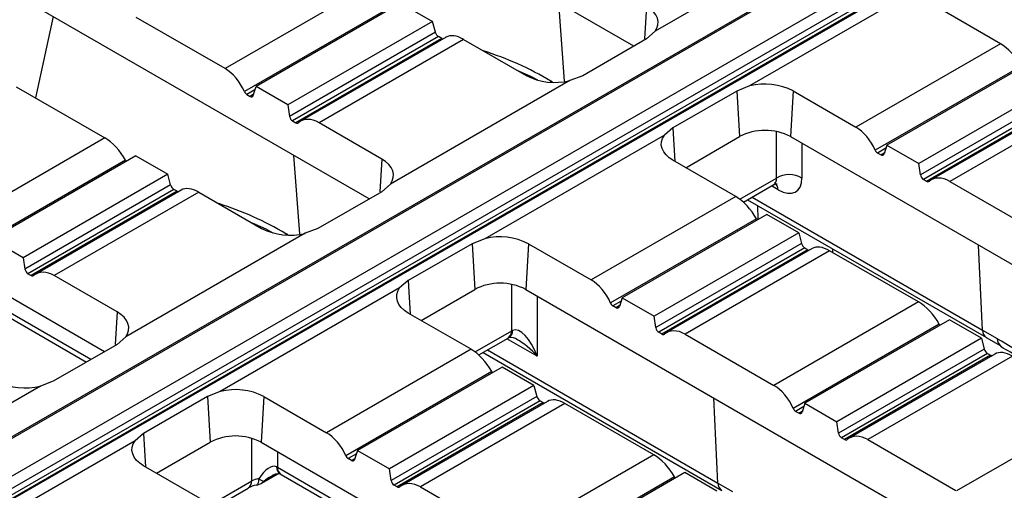
# Model space of a CAD drawing. Units: millimetres. Extents: x 70 to 4130, y 70 to 2900.
# Drawn here: x 3543 to 3653, y 2541 to 2594 of the extents above; entities that cross this region are included whole.
import ezdxf

# ---------------------------------------------------------------- set-up
doc = ezdxf.new("R2010")
doc.units = ezdxf.units.MM
doc.header["$LTSCALE"] = 10
doc.layers.add('HAURATON_PRODUCT_CONTOUR', color=7, linetype='Continuous', lineweight=25)

msp = doc.modelspace()

# ---------------------------------------------------------------- linework, layer by layer
at = {"layer": 'HAURATON_PRODUCT_CONTOUR'}
for p, q in [((3698.91, 2637.68), (3347.62, 2434.89)), ((3700.08, 2638.18), (3348.9, 2435.45)), ((3703.69, 2636.09), (3352.51, 2433.36)), ((3703.99, 2634.89), (3352.72, 2432.1)), ((3704.35, 2634.4), (3353.04, 2431.59)), ((3704.7, 2634.19), (3353.4, 2431.39)), ((3705.17, 2634.33), (3353.91, 2431.55)), ((3611.45, 2590.7), (3582.26, 2607.55)), ((3633.7, 2603.83), (3613.82, 2592.35)), ((3582.11, 2573.76), (3535.84, 2600.47)), ((3582.17, 2597.47), (3566.14, 2588.22)), ((3644.19, 2597.77), (3624.3, 2586.29)), ((3584.46, 2595), (3568.28, 2585.66)), ((3585.61, 2595.48), (3569.58, 2586.23)), ((3585.61, 2595.48), (3589.14, 2593.44)), ((3603.79, 2586.82), (3603.13, 2595.51)), ((3612.86, 2595.13), (3612.65, 2591.5)), ((3652.11, 2590.97), (3645.15, 2594.99)), ((3547.07, 2593.98), (3545.14, 2584.96)), ((3566.14, 2588.22), (3556.3, 2593.9)), ((3589.14, 2593.44), (3573.12, 2584.19)), ((3589.46, 2592.25), (3589.14, 2593.44)), ((3589.46, 2592.25), (3573.3, 2582.92)), ((3589.82, 2591.76), (3573.63, 2582.41)), ((3590.17, 2591.56), (3573.98, 2582.21)), ((3590.64, 2591.69), (3574.5, 2582.37)), ((3590.17, 2591.56), (3589.82, 2591.76)), ((3612.86, 2591.51), (3605.79, 2587.43)), ((3613.82, 2592.35), (3612.86, 2591.51)), ((3592.58, 2591.46), (3576.56, 2582.21)), ((3592.58, 2591.46), (3599.54, 2587.44)), ((3652.11, 2590.97), (3636.08, 2581.72)), ((3654.4, 2588.5), (3638.22, 2579.17)), ((3655.54, 2588.99), (3639.52, 2579.74)), ((3605.79, 2587.43), (3604.36, 2586.89)), ((3542.98, 2586.21), (3552.82, 2580.53)), ((3569.27, 2585.25), (3569.58, 2586.23)), ((3573.12, 2584.19), (3569.58, 2586.23)), ((3604.36, 2586.89), (3584.47, 2575.41)), ((3602.45, 2586.72), (3602.25, 2586.84)), ((3602.26, 2586.7), (3602.25, 2586.84)), ((3624.3, 2586.29), (3622.87, 2585.73)), ((3659.08, 2586.95), (3643.06, 2577.7)), ((3569.46, 2585.87), (3568.55, 2585.34)), ((3568.55, 2585.34), (3568.91, 2585.14)), ((3569.3, 2585.37), (3568.91, 2585.14)), ((3622.87, 2585.73), (3615.8, 2581.65)), ((3622.87, 2585.73), (3623.17, 2580.67)), ((3629.12, 2585.74), (3628.83, 2580.67)), ((3629.12, 2585.74), (3636.08, 2581.72)), ((3659.4, 2585.76), (3643.24, 2576.43)), ((3659.76, 2585.27), (3643.57, 2575.92)), ((3660.11, 2585.06), (3643.92, 2575.71)), ((3660.58, 2585.2), (3644.44, 2575.88)), ((3662.52, 2584.96), (3646.49, 2575.71)), ((3573.12, 2584.19), (3573.3, 2582.92)), ((3552.76, 2556.82), (3506.5, 2583.53)), ((3573.63, 2582.41), (3573.98, 2582.21)), ((3583.52, 2578.19), (3576.56, 2582.21)), ((3615.8, 2581.65), (3614.85, 2580.83)), ((3615.8, 2581.65), (3616.02, 2577.92)), ((3614.85, 2580.83), (3594.96, 2569.35)), ((3617.22, 2577.23), (3623.17, 2580.67)), ((3627.27, 2576.08), (3627.27, 2581.23)), ((3628.83, 2580.67), (3675.5, 2553.73)), ((3552.82, 2580.53), (3536.8, 2571.28)), ((3630.1, 2579.94), (3630.1, 2576.08)), ((3639.52, 2579.74), (3639.2, 2578.76)), ((3639.52, 2579.74), (3643.06, 2577.7)), ((3556.26, 2578.54), (3540.24, 2569.29)), ((3556.26, 2578.54), (3559.8, 2576.5)), ((3574.44, 2569.88), (3573.78, 2578.57)), ((3639.4, 2579.38), (3638.49, 2578.85)), ((3638.84, 2578.64), (3638.49, 2578.85)), ((3639.24, 2578.87), (3638.84, 2578.64)), ((3555.11, 2578.06), (3538.94, 2568.72)), ((3583.52, 2578.19), (3583.3, 2574.56)), ((3622.76, 2574.03), (3615.8, 2578.05)), ((3643.24, 2576.43), (3643.06, 2577.7)), ((3559.8, 2576.5), (3543.77, 2567.25)), ((3560.11, 2575.31), (3559.8, 2576.5)), ((3560.11, 2575.31), (3543.96, 2565.98)), ((3584.47, 2575.41), (3583.51, 2574.57)), ((3623.21, 2573.74), (3627.27, 2576.08)), ((3623.61, 2573.4), (3626.99, 2575.35)), ((3627.46, 2574.78), (3626.73, 2575.2)), ((3643.92, 2575.71), (3643.57, 2575.92)), ((3646.49, 2575.71), (3656.34, 2570.03)), ((3560.47, 2574.82), (3544.28, 2565.47)), ((3560.83, 2574.61), (3544.64, 2565.27)), ((3561.29, 2574.75), (3545.15, 2565.43)), ((3563.24, 2574.52), (3547.21, 2565.27)), ((3560.83, 2574.61), (3560.47, 2574.82)), ((3563.24, 2574.52), (3570.19, 2570.5)), ((3583.51, 2574.57), (3576.44, 2570.49)), ((3622.76, 2574.03), (3606.74, 2564.78)), ((3624.08, 2573.67), (3650.55, 2558.39)), ((3624.57, 2573.96), (3650.13, 2559.2)), ((3625.19, 2573.03), (3625.2, 2571.47)), ((3626.2, 2572.05), (3610.18, 2562.8)), ((3629.74, 2570.01), (3626.2, 2572.05)), ((3625.05, 2571.56), (3608.88, 2562.23)), ((3575.01, 2569.95), (3555.13, 2558.47)), ((3573.1, 2569.78), (3572.9, 2569.9)), ((3572.92, 2569.76), (3572.9, 2569.9)), ((3576.44, 2570.49), (3575.01, 2569.95)), ((3629.74, 2570.01), (3613.71, 2560.76)), ((3629.74, 2570.01), (3630.05, 2568.81)), ((3543.77, 2567.25), (3540.24, 2569.29)), ((3593.53, 2568.79), (3586.46, 2564.71)), ((3594.96, 2569.35), (3593.53, 2568.79)), ((3593.53, 2568.79), (3593.83, 2563.73)), ((3599.78, 2568.8), (3599.48, 2563.73)), ((3599.78, 2568.8), (3606.74, 2564.78)), ((3630.05, 2568.81), (3613.9, 2559.49)), ((3650.13, 2559.2), (3649.67, 2568.64)), ((3630.41, 2568.33), (3614.22, 2558.98)), ((3630.77, 2568.12), (3614.57, 2558.77)), ((3631.23, 2568.25), (3615.09, 2558.94)), ((3633.17, 2568.02), (3617.15, 2558.77)), ((3630.41, 2568.33), (3630.77, 2568.12)), ((3643.02, 2562.34), (3633.17, 2568.02)), ((3633.53, 2567.82), (3633.52, 2568.22)), ((3543.77, 2567.25), (3543.96, 2565.98)), ((3544.28, 2565.47), (3544.64, 2565.27)), ((3554.17, 2561.25), (3547.21, 2565.27)), ((3586.46, 2564.71), (3585.5, 2563.89)), ((3586.46, 2564.71), (3586.68, 2560.98)), ((3597.93, 2559.14), (3597.93, 2564.29)), ((3551.27, 2555.96), (3537.73, 2563.78)), ((3585.5, 2563.89), (3565.61, 2552.41)), ((3587.87, 2560.29), (3593.83, 2563.73)), ((3599.48, 2563.73), (3646.15, 2536.79)), ((3538.14, 2562.97), (3550.78, 2555.67)), ((3600.75, 2563), (3600.75, 2556.32)), ((3610.06, 2562.44), (3609.14, 2561.91)), ((3610.18, 2562.8), (3609.86, 2561.82)), ((3610.18, 2562.8), (3613.71, 2560.76)), ((3643.02, 2562.34), (3627, 2553.09)), ((3554.17, 2561.25), (3553.96, 2557.62)), ((3593.42, 2557.09), (3586.46, 2561.11)), ((3609.5, 2561.7), (3609.14, 2561.91)), ((3609.89, 2561.93), (3609.5, 2561.7)), ((3613.9, 2559.49), (3613.71, 2560.76)), ((3645.31, 2559.87), (3629.14, 2550.53)), ((3646.46, 2560.35), (3630.43, 2551.1)), ((3649.99, 2558.31), (3646.46, 2560.35)), ((3593.87, 2556.8), (3597.93, 2559.14)), ((3614.57, 2558.77), (3614.22, 2558.98)), ((3617.15, 2558.77), (3627, 2553.09)), ((3650.13, 2559.2), (3651.73, 2558.27)), ((3554.17, 2557.63), (3547.1, 2553.55)), ((3555.13, 2558.47), (3554.17, 2557.63)), ((3594.27, 2556.46), (3597.52, 2558.34)), ((3600.75, 2556.32), (3597.38, 2558.26)), ((3649.99, 2558.31), (3633.97, 2549.06)), ((3649.99, 2558.31), (3650.31, 2557.12)), ((3650.54, 2558.39), (3652.14, 2557.47)), ((3593.42, 2557.09), (3577.39, 2547.84)), ((3594.74, 2556.73), (3621.2, 2541.45)), ((3595.23, 2557.02), (3620.79, 2542.26)), ((3650.31, 2557.12), (3634.16, 2547.79)), ((3650.67, 2556.63), (3634.48, 2547.28)), ((3651.49, 2556.56), (3635.35, 2547.24)), ((3650.67, 2556.63), (3651.02, 2556.43)), ((3651.02, 2556.43), (3634.83, 2547.08)), ((3653.43, 2556.33), (3637.41, 2547.08)), ((3595.71, 2554.62), (3579.53, 2545.29)), ((3596.85, 2555.11), (3580.83, 2545.86)), ((3600.39, 2553.07), (3596.85, 2555.11)), ((3547.1, 2553.55), (3545.67, 2553.01)), ((3545.67, 2553.01), (3525.78, 2541.53)), ((3565.61, 2552.41), (3564.18, 2551.85)), ((3600.39, 2553.07), (3584.37, 2543.82)), ((3600.39, 2553.07), (3600.71, 2551.87)), ((3564.18, 2551.85), (3557.11, 2547.77)), ((3564.18, 2551.85), (3564.48, 2546.79)), ((3570.43, 2551.86), (3570.14, 2546.79)), ((3570.43, 2551.86), (3577.39, 2547.84)), ((3600.71, 2551.87), (3584.55, 2542.55)), ((3601.07, 2551.39), (3584.88, 2542.04)), ((3601.42, 2551.18), (3585.23, 2541.83)), ((3601.89, 2551.31), (3585.75, 2542)), ((3603.83, 2551.08), (3587.8, 2541.83)), ((3601.07, 2551.39), (3601.42, 2551.18)), ((3613.68, 2545.4), (3603.83, 2551.08)), ((3620.79, 2542.26), (3620.32, 2551.7)), ((3630.43, 2551.1), (3630.12, 2550.13)), ((3630.43, 2551.1), (3633.97, 2549.06)), ((3630.32, 2550.74), (3629.4, 2550.21)), ((3629.76, 2550.01), (3629.4, 2550.21)), ((3630.15, 2550.24), (3629.76, 2550.01)), ((3663.28, 2550.64), (3647.25, 2541.39)), ((3634.16, 2547.79), (3633.97, 2549.06)), ((3556.16, 2546.95), (3536.27, 2535.47)), ((3557.11, 2547.77), (3556.16, 2546.95)), ((3557.11, 2547.77), (3557.33, 2544.04)), ((3558.53, 2543.35), (3564.48, 2546.79)), ((3569.11, 2542.51), (3569.11, 2547.22)), ((3570.14, 2546.79), (3616.81, 2519.85)), ((3634.83, 2547.08), (3634.48, 2547.28)), ((3637.41, 2547.08), (3647.16, 2541.45)), ((3571.94, 2545.75), (3571.94, 2544.03)), ((3580.83, 2545.86), (3580.51, 2544.88)), ((3580.83, 2545.86), (3584.37, 2543.82)), ((3580.71, 2545.5), (3579.8, 2544.97)), ((3580.15, 2544.76), (3579.8, 2544.97)), ((3580.55, 2544.99), (3580.15, 2544.76)), ((3613.68, 2545.4), (3597.65, 2536.15)), ((3564.07, 2540.15), (3557.11, 2544.17)), ((3571.94, 2544.03), (3599.05, 2528.37)), ((3584.55, 2542.55), (3584.37, 2543.82)), ((3564.52, 2539.86), (3569.11, 2542.51)), ((3570.23, 2542.26), (3572.02, 2543.29)), ((3570.46, 2542.46), (3571.77, 2543.22)), ((3572.35, 2543.22), (3599.46, 2527.57)), ((3615.96, 2542.93), (3599.79, 2533.59)), ((3617.11, 2543.41), (3601.09, 2534.16)), ((3620.65, 2541.37), (3617.11, 2543.41)), ((3564.92, 2539.52), (3568.7, 2541.7)), ((3585.23, 2541.83), (3584.88, 2542.04)), ((3587.8, 2541.83), (3597.65, 2536.15)), ((3620.79, 2542.26), (3622.39, 2541.33))]:
    msp.add_line(p, q, dxfattribs=at)
at = {"layer": 'HAURATON_PRODUCT_CONTOUR', "flags": 128}
for points in [[(3613.82, 2592.35), (3614.02, 2592.7), (3614.13, 2593.07), (3614.15, 2593.45), (3614.07, 2593.82), (3613.9, 2594.18), (3613.63, 2594.53), (3613.29, 2594.85), (3612.86, 2595.13)], [(3598.49, 2588.05), (3600, 2587.38), (3600.78, 2586.96)], [(3615.8, 2578.05), (3615.38, 2578.34), (3615.03, 2578.65), (3614.77, 2579), (3614.59, 2579.36), (3614.51, 2579.73), (3614.53, 2580.11), (3614.64, 2580.48), (3614.85, 2580.83)], [(3584.47, 2575.41), (3584.68, 2575.76), (3584.79, 2576.13), (3584.8, 2576.51), (3584.73, 2576.88), (3584.55, 2577.24), (3584.29, 2577.59), (3583.94, 2577.9), (3583.52, 2578.19)], [(3626.99, 2575.33), (3627.19, 2575.44), (3627.35, 2575.45), (3627.34, 2575.45)], [(3569.14, 2571.11), (3570.66, 2570.44), (3571.44, 2570.02)], [(3586.46, 2561.11), (3586.03, 2561.39), (3585.68, 2561.71), (3585.42, 2562.06), (3585.25, 2562.42), (3585.17, 2562.79), (3585.18, 2563.17), (3585.3, 2563.54), (3585.5, 2563.89)], [(3555.13, 2558.47), (3555.33, 2558.82), (3555.44, 2559.19), (3555.46, 2559.57), (3555.38, 2559.94), (3555.21, 2560.3), (3554.94, 2560.65), (3554.6, 2560.96), (3554.17, 2561.25)], [(3597.52, 2558.34), (3597.54, 2558.35), (3597.61, 2558.39)], [(3557.11, 2544.17), (3556.69, 2544.45), (3556.34, 2544.77), (3556.08, 2545.12), (3555.9, 2545.48), (3555.82, 2545.85), (3555.84, 2546.23), (3555.95, 2546.6), (3556.16, 2546.95)], [(3569.88, 2542.75), (3569.86, 2542.49), (3569.81, 2542.28), (3569.75, 2542.13), (3569.67, 2542.04), (3569.62, 2542.03)], [(3570.46, 2542.46), (3570.35, 2542.35), (3570.23, 2542.26), (3570.23, 2542.26)], [(3572.25, 2543.27), (3572.28, 2543.26), (3572.35, 2543.22)]]:
    msp.add_lwpolyline(points, dxfattribs=at)
at = {"layer": 'HAURATON_PRODUCT_CONTOUR'}
for centre, radius, start, end in [((3584.25, 2556.66), 35.14, 59.1898, 72.5385), ((3602.68, 2593.57), 6.89, 242.8539, 284.0699), ((3625.98, 2579.61), 6.89, 62.8539, 104.0699), ((3626, 2575.21), 6.15, 62.6097, 117.3903), ((3628.68, 2573.71), 2.76, 59.2878, 120.7122), ((3626.51, 2574.8), 0.952, 358.6616, 54.2156), ((3554.9, 2539.72), 35.14, 59.1898, 72.5385), ((3573.34, 2576.63), 6.89, 242.8539, 284.0699), ((3596.63, 2562.67), 6.89, 62.8539, 104.0699), ((3596.65, 2558.27), 6.15, 62.6097, 117.3903), ((3596.98, 2559.12), 0.945, 304.4052, 1.4463), ((3597.12, 2559.15), 0.904, 302.7465, 2.4526), ((3651.08, 2559.17), 0.947, 178.5869, 235.1674), ((3597.82, 2557.28), 1.13, 48.7532, 100.5917), ((3627.21, 2515.81), 49.03, 49.4189, 59.9888), ((3652.68, 2558.25), 0.941, 178.509, 237.0186), ((3636.05, 2527.96), 33.53, 52.6881, 61.3468), ((3543.99, 2559.69), 6.89, 242.8539, 284.0699), ((3567.29, 2545.73), 6.89, 62.8539, 104.0699), ((3567.31, 2541.33), 6.15, 62.6097, 117.3903), ((3572.75, 2544.03), 0.905, 177.573, 236.9841), ((3572.88, 2544), 0.945, 178.5537, 235.5948), ((3568.17, 2542.48), 0.945, 304.4052, 1.4463), ((3570.71, 2543.72), 1.28, 229.2211, 258.4282), ((3572.06, 2542.06), 1.22, 81.021, 132.3573), ((3570.16, 2539.01), 3.07, 100.1821, 118.425), ((3569.23, 2543.99), 2, 281.209, 299.9973), ((3621.74, 2542.23), 0.947, 178.5869, 235.1674)]:
    msp.add_arc(centre, radius, start, end, dxfattribs=at)
for centre, major_axis, ratio, start_param, end_param in [((3589.79, 2592.15), (-0.274, 0.419), 0.535787, 1.016918, 2.325915), ((3590.15, 2591.95), (-0.274, 0.419), 0.535787, 2.325915, 2.768031), ((3592.78, 2588.31), (-2.2, 3.35), 0.535787, 5.467507, 6.252824), ((3652.3, 2587.82), (-2.2, 3.35), 0.535787, 4.568289, 5.467507), ((3565.95, 2584.84), (-1.77, 3.59), 0.616128, 4.638791, 5.538009), ((3568.58, 2585.77), (-0.222, 0.449), 0.616128, 1.497198, 2.396416), ((3568.93, 2585.56), (-0.222, 0.449), 0.616128, 2.396416, 3.705413), ((3573.65, 2582.83), (-0.222, 0.449), 0.616128, 1.087419, 2.396416), ((3574.01, 2582.63), (-0.222, 0.449), 0.616128, 2.396416, 3.295634), ((3576.36, 2578.83), (-1.77, 3.59), 0.616128, 5.538009, 6.437227), ((3635.89, 2578.34), (-1.77, 3.59), 0.616128, 4.638791, 5.538009), ((3553.02, 2577.37), (-2.2, 3.35), 0.535787, 4.568289, 5.467507), ((3638.51, 2579.27), (-0.222, 0.449), 0.616128, 1.497198, 2.396416), ((3638.87, 2579.07), (-0.222, 0.449), 0.616128, 2.396416, 3.705413), ((3555.37, 2578.14), (-0.274, 0.419), 0.535787, 1.426696, 1.738257), ((3643.59, 2576.34), (-0.222, 0.449), 0.616128, 1.087419, 2.396416), ((3646.3, 2572.33), (-1.77, 3.59), 0.616128, 5.538009, 6.437227), ((3560.45, 2575.21), (-0.274, 0.419), 0.535787, 1.016918, 2.325915), ((3625.85, 2577), (-1.18, 1.62), 0.492396, 3.08901, 3.804676), ((3627.26, 2577.93), (-2.2, 3.35), 0.535787, 2.325915, 3.826898), ((3643.94, 2576.14), (-0.222, 0.449), 0.616128, 2.396416, 3.295634), ((3560.8, 2575.01), (-0.274, 0.419), 0.535787, 2.325915, 2.768031), ((3563.43, 2571.36), (-2.2, 3.35), 0.535787, 5.467507, 6.252824), ((3622.96, 2570.88), (-2.2, 3.35), 0.535787, 4.568289, 5.467507), ((3625.31, 2571.65), (-0.274, 0.419), 0.535787, 1.426696, 1.738257), ((3630.39, 2568.72), (-0.274, 0.419), 0.535787, 1.016918, 2.325915), ((3630.74, 2568.52), (-0.274, 0.419), 0.535787, 2.325915, 2.768031), ((3633.37, 2564.87), (-2.2, 3.35), 0.535787, 5.467507, 6.252824), ((3544.31, 2565.89), (-0.222, 0.449), 0.616128, 1.087419, 2.396416), ((3544.66, 2565.69), (-0.222, 0.449), 0.616128, 2.396416, 3.295634), ((3547.01, 2561.89), (-1.77, 3.59), 0.616128, 5.538009, 6.437227), ((3606.54, 2561.4), (-1.77, 3.59), 0.616128, 4.638791, 5.538009), ((3609.17, 2562.33), (-0.222, 0.449), 0.616128, 1.497198, 2.396416), ((3643.22, 2559.19), (-2.2, 3.35), 0.535787, 4.568289, 5.467507), ((3609.52, 2562.13), (-0.222, 0.449), 0.616128, 2.396416, 3.705413), ((3645.57, 2559.95), (-0.274, 0.419), 0.535787, 1.426696, 1.738257), ((3599.34, 2558.43), (2, 0), 0.505365, 2.288814, 2.353761), ((3599.34, 2555.39), (-1.25, 3.82), 0.407587, 4.822573, 6.323556), ((3614.25, 2559.4), (-0.222, 0.449), 0.616128, 1.087419, 2.396416), ((3614.6, 2559.2), (-0.222, 0.449), 0.616128, 2.396416, 3.295634), ((3616.95, 2555.39), (-1.77, 3.59), 0.616128, 5.538009, 6.437227), ((3599.34, 2555.39), (-2.83, 3.02), 0.403046, 4.643366, 5.393736), ((3593.61, 2553.94), (-2.2, 3.35), 0.535787, 4.568289, 5.467507), ((3650.65, 2557.02), (-0.274, 0.419), 0.535787, 1.016918, 2.325915), ((3653.63, 2553.18), (-2.2, 3.35), 0.535787, 5.467507, 6.252824), ((3651, 2556.82), (-0.274, 0.419), 0.535787, 2.325915, 2.768031), ((3595.97, 2554.71), (-0.274, 0.419), 0.535787, 1.426696, 1.738257), ((3626.8, 2549.71), (-1.77, 3.59), 0.616128, 4.638791, 5.538009), ((3601.04, 2551.78), (-0.274, 0.419), 0.535787, 1.016918, 2.325915), ((3601.4, 2551.58), (-0.274, 0.419), 0.535787, 2.325915, 2.768031), ((3604.03, 2547.93), (-2.2, 3.35), 0.535787, 5.467507, 6.252824), ((3629.43, 2550.64), (-0.222, 0.449), 0.616128, 1.497198, 2.396416), ((3629.78, 2550.43), (-0.222, 0.449), 0.616128, 2.396416, 3.705413), ((3577.2, 2544.46), (-1.77, 3.59), 0.616128, 4.638791, 5.538009), ((3634.5, 2547.71), (-0.222, 0.449), 0.616128, 1.087419, 2.396416), ((3634.86, 2547.5), (-0.222, 0.449), 0.616128, 2.396416, 3.295634), ((3637.21, 2543.7), (-1.77, 3.59), 0.616128, 5.538009, 6.437227), ((3579.82, 2545.39), (-0.222, 0.449), 0.616128, 1.497198, 2.396416), ((3580.18, 2545.19), (-0.222, 0.449), 0.616128, 2.396416, 3.705413), ((3613.87, 2542.25), (-2.2, 3.35), 0.535787, 4.568289, 5.467507), ((3570.53, 2540.27), (1.25, 3.82), 0.407587, 6.242814, 7.290012), ((3570.53, 2543.31), (2, 0), 0.505365, 0.787831, 0.852778), ((3570.53, 2541.79), (2, 0), 0.505365, 1.899976, 2.353761), ((3570.53, 2540.27), (2.83, 3.02), 0.403046, 0.930955, 1.186034), ((3584.9, 2542.46), (-0.222, 0.449), 0.616128, 1.087419, 2.396416), ((3616.23, 2543.01), (-0.274, 0.419), 0.535787, 1.426696, 1.738257), ((3585.25, 2542.26), (-0.222, 0.449), 0.616128, 2.396416, 3.295634), ((3587.61, 2538.45), (-1.77, 3.59), 0.616128, 5.538009, 6.437227)]:
    msp.add_ellipse(centre, major_axis=major_axis, ratio=ratio, start_param=start_param, end_param=end_param, dxfattribs=at)

doc.saveas('drawing.dxf')
